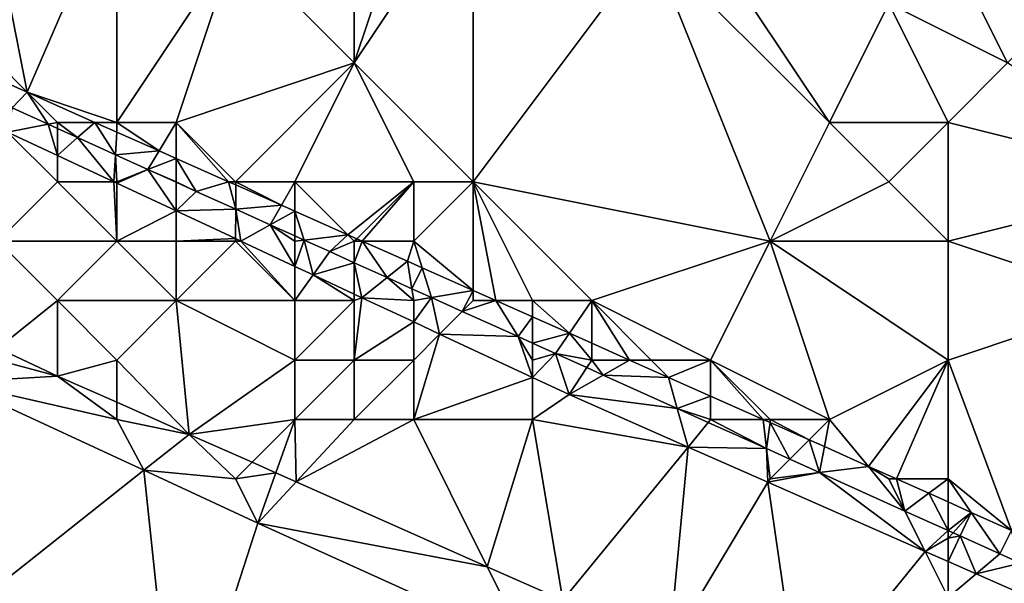
# Model space of a CAD drawing. Units: metres. Extents: x 76875 to 77500, y 345500 to 346000.
# Drawn here: x 77024 to 77041, y 345833 to 345843 of the extents above; entities that cross this region are included whole.
import ezdxf

# ---------------------------------------------------------------- set-up
doc = ezdxf.new("R2010")
doc.units = ezdxf.units.M
doc.layers.add('Terrain', color=15, linetype='Continuous')

msp = doc.modelspace()

# ---------------------------------------------------------------- linework, layer by layer
at = {"layer": 'Terrain'}
for points in [[(77024, 345844, 252.83), (77024.493, 345841.507, 254.338), (77026, 345845, 251.58), (77024, 345844, 252.83)], [(77026, 345845, 251.58), (77024.493, 345841.507, 254.338), (77026, 345841, 254.12), (77026, 345845, 251.58)], [(77028, 345844, 251.69), (77026, 345845, 251.58), (77026, 345841, 254.12), (77028, 345844, 251.69)], [(77030, 345845, 250.52), (77028, 345844, 251.69), (77030, 345842, 252.34), (77030, 345845, 250.52)], [(77032, 345845, 250.06), (77031, 345845, 250.25), (77030, 345842, 252.34), (77032, 345845, 250.06)], [(77032, 345845, 250.06), (77030, 345842, 252.34), (77032, 345840, 253.09), (77032, 345845, 250.06)], [(77031, 345845, 250.25), (77030, 345845, 250.52), (77030, 345842, 252.34), (77031, 345845, 250.25)], [(77035, 345844, 249.9), (77032, 345845, 250.06), (77032, 345840, 253.09), (77035, 345844, 249.9)], [(77024, 345844, 252.83), (77024, 345842, 254.04), (77024.493, 345841.507, 254.338), (77024, 345844, 252.83)], [(77028, 345844, 251.69), (77026, 345841, 254.12), (77027, 345841, 253.91), (77028, 345844, 251.69)], [(77028, 345844, 251.69), (77027, 345841, 253.91), (77030, 345842, 252.34), (77028, 345844, 251.69)], [(77035, 345844, 249.9), (77032, 345840, 253.09), (77037, 345839, 252.38), (77035, 345844, 249.9)], [(77036, 345844, 249.83), (77035, 345844, 249.9), (77038, 345841, 251.09), (77036, 345844, 249.83)], [(77035, 345844, 249.9), (77037, 345839, 252.38), (77038, 345841, 251.09), (77035, 345844, 249.9)], [(77036, 345844, 249.83), (77038, 345841, 251.09), (77039, 345843, 249.73), (77036, 345844, 249.83)], [(77040, 345844, 249.15), (77039, 345843, 249.73), (77041, 345842, 249.81), (77040, 345844, 249.15)], [(77040, 345844, 249.15), (77041, 345842, 249.81), (77042, 345843, 249.16), (77040, 345844, 249.15)], [(77040, 345841, 250.47), (77039, 345843, 249.73), (77038, 345841, 251.09), (77040, 345841, 250.47)], [(77040, 345841, 250.47), (77041, 345842, 249.81), (77039, 345843, 249.73), (77040, 345841, 250.47)], [(77024, 345841.726, 254.344), (77024.493, 345841.507, 254.338), (77024, 345842, 254.04), (77024, 345841.726, 254.344)], [(77030, 345842, 252.34), (77027, 345841, 253.91), (77028, 345840, 254.21), (77030, 345842, 252.34)], [(77029, 345840, 253.91), (77030, 345842, 252.34), (77028, 345840, 254.21), (77029, 345840, 253.91)], [(77031, 345840, 253.51), (77030, 345842, 252.34), (77029, 345840, 253.91), (77031, 345840, 253.51)], [(77032, 345840, 253.09), (77030, 345842, 252.34), (77031, 345840, 253.51), (77032, 345840, 253.09)], [(77040, 345841, 250.47), (77044, 345840, 250.3), (77041, 345842, 249.81), (77040, 345841, 250.47)], [(77024.239, 345841.245, 255.095), (77024.493, 345841.507, 254.338), (77024, 345841.726, 254.344), (77024.239, 345841.245, 255.095)], [(77024.845, 345840.97, 255.095), (77024.493, 345841.507, 254.338), (77024.239, 345841.245, 255.095), (77024.845, 345840.97, 255.095)], [(77024.845, 345840.97, 255.095), (77025, 345841, 254.29), (77024.493, 345841.507, 254.338), (77024.845, 345840.97, 255.095)], [(77024.493, 345841.507, 254.338), (77025, 345841, 254.29), (77025.633, 345841, 254.323), (77024.493, 345841.507, 254.338)], [(77024.493, 345841.507, 254.338), (77025.633, 345841, 254.323), (77026, 345841, 254.12), (77024.493, 345841.507, 254.338)], [(77024.845, 345840.97, 255.095), (77024.239, 345841.245, 255.095), (77024.163, 345840.837, 254.45), (77024.845, 345840.97, 255.095)], [(77024.845, 345840.97, 255.095), (77024.163, 345840.837, 254.45), (77025, 345840.445, 254.449), (77024.845, 345840.97, 255.095)], [(77025, 345840.899, 255.095), (77025, 345841, 254.29), (77024.845, 345840.97, 255.095), (77025, 345840.899, 255.095)], [(77025, 345840.899, 255.095), (77024.845, 345840.97, 255.095), (77025, 345840.445, 254.449), (77025, 345840.899, 255.095)], [(77025.341, 345840.744, 255.095), (77025.633, 345841, 254.323), (77025, 345841, 254.29), (77025.341, 345840.744, 255.095)], [(77025.341, 345840.744, 255.095), (77025, 345841, 254.29), (77025, 345840.899, 255.095), (77025.341, 345840.744, 255.095)], [(77025.978, 345840.455, 255.095), (77025.633, 345841, 254.323), (77025.341, 345840.744, 255.095), (77025.978, 345840.455, 255.095)], [(77025.978, 345840.455, 255.095), (77026, 345840.837, 254.319), (77025.633, 345841, 254.323), (77025.978, 345840.455, 255.095)], [(77025.633, 345841, 254.323), (77026, 345840.837, 254.319), (77026, 345841, 254.12), (77025.633, 345841, 254.323)], [(77026.713, 345840.52, 254.31), (77027, 345841, 253.91), (77026, 345841, 254.12), (77026.713, 345840.52, 254.31)], [(77026.713, 345840.52, 254.31), (77026, 345841, 254.12), (77026, 345840.837, 254.319), (77026.713, 345840.52, 254.31)], [(77026.713, 345840.52, 254.31), (77027, 345840.393, 254.306), (77027, 345841, 253.91), (77026.713, 345840.52, 254.31)], [(77027, 345840.393, 254.306), (77027.883, 345840, 254.295), (77027, 345841, 253.91), (77027, 345840.393, 254.306)], [(77027.883, 345840, 254.295), (77028, 345840, 254.21), (77027, 345841, 253.91), (77027.883, 345840, 254.295)], [(77037, 345839, 252.38), (77039, 345840, 251.26), (77038, 345841, 251.09), (77037, 345839, 252.38)], [(77039, 345840, 251.26), (77040, 345841, 250.47), (77038, 345841, 251.09), (77039, 345840, 251.26)], [(77040, 345839, 251.61), (77040, 345841, 250.47), (77039, 345840, 251.26), (77040, 345839, 251.61)], [(77040, 345839, 251.61), (77044, 345840, 250.3), (77040, 345841, 250.47), (77040, 345839, 251.61)], [(77024, 345839, 254.43), (77025, 345840, 254.44), (77024.163, 345840.837, 254.45), (77024, 345839, 254.43)], [(77025, 345840, 254.44), (77025, 345840.445, 254.449), (77024.163, 345840.837, 254.45), (77025, 345840, 254.44)], [(77025.341, 345840.744, 255.095), (77025, 345840.899, 255.095), (77025, 345840.445, 254.449), (77025.341, 345840.744, 255.095)], [(77026.713, 345840.52, 254.31), (77026, 345840.837, 254.319), (77025.978, 345840.455, 255.095), (77026.713, 345840.52, 254.31)], [(77025.341, 345840.744, 255.095), (77025, 345840.445, 254.449), (77025.953, 345840, 254.448), (77025.341, 345840.744, 255.095)], [(77025.978, 345840.455, 255.095), (77025.341, 345840.744, 255.095), (77025.953, 345840, 254.448), (77025.978, 345840.455, 255.095)], [(77025, 345840, 254.44), (77025.953, 345840, 254.448), (77025, 345840.445, 254.449), (77025, 345840, 254.44)], [(77025.978, 345840.455, 255.095), (77025.953, 345840, 254.448), (77026, 345840, 254.42), (77025.978, 345840.455, 255.095)], [(77026.713, 345840.52, 254.31), (77025.978, 345840.455, 255.095), (77026.525, 345840.206, 255.095), (77026.713, 345840.52, 254.31)], [(77026.525, 345840.206, 255.095), (77025.978, 345840.455, 255.095), (77026, 345840, 254.42), (77026.525, 345840.206, 255.095)], [(77026.713, 345840.52, 254.31), (77026.525, 345840.206, 255.095), (77027, 345840.393, 254.306), (77026.713, 345840.52, 254.31)], [(77026.525, 345840.206, 255.095), (77027, 345840, 254.36), (77027, 345840.393, 254.306), (77026.525, 345840.206, 255.095)], [(77027.335, 345839.838, 255.094), (77027.883, 345840, 254.295), (77027, 345840.393, 254.306), (77027.335, 345839.838, 255.094)], [(77027.335, 345839.838, 255.094), (77027, 345840.393, 254.306), (77027, 345840, 254.36), (77027.335, 345839.838, 255.094)], [(77026.525, 345840.206, 255.095), (77026, 345839.978, 254.448), (77027, 345839.51, 254.447), (77026.525, 345840.206, 255.095)], [(77026.525, 345840.206, 255.095), (77026, 345840, 254.42), (77026, 345839.978, 254.448), (77026.525, 345840.206, 255.095)], [(77027, 345839.991, 255.094), (77027, 345840, 254.36), (77026.525, 345840.206, 255.095), (77027, 345839.991, 255.094)], [(77027, 345839.991, 255.094), (77026.525, 345840.206, 255.095), (77027, 345839.51, 254.447), (77027, 345839.991, 255.094)], [(77026, 345839, 254.46), (77025, 345840, 254.44), (77024, 345839, 254.43), (77026, 345839, 254.46)], [(77026, 345839, 254.46), (77025.953, 345840, 254.448), (77025, 345840, 254.44), (77026, 345839, 254.46)], [(77026, 345839, 254.46), (77026, 345839.978, 254.448), (77025.953, 345840, 254.448), (77026, 345839, 254.46)], [(77026, 345840, 254.42), (77025.953, 345840, 254.448), (77026, 345839.978, 254.448), (77026, 345840, 254.42)], [(77026, 345839, 254.46), (77027, 345839.51, 254.447), (77026, 345839.978, 254.448), (77026, 345839, 254.46)], [(77027, 345839.991, 255.094), (77027.335, 345839.838, 255.094), (77027, 345840, 254.36), (77027, 345839.991, 255.094)], [(77027, 345839.991, 255.094), (77027, 345839.51, 254.447), (77027.335, 345839.838, 255.094), (77027, 345839.991, 255.094)], [(77028.003, 345839.538, 255.092), (77027.883, 345840, 254.295), (77027.335, 345839.838, 255.094), (77028.003, 345839.538, 255.092)], [(77028.003, 345839.538, 255.092), (77028.005, 345839.946, 254.293), (77027.883, 345840, 254.295), (77028.003, 345839.538, 255.092)], [(77027.883, 345840, 254.295), (77028.005, 345839.946, 254.293), (77028, 345840, 254.21), (77027.883, 345840, 254.295)], [(77028.005, 345839.946, 254.293), (77028.774, 345839.604, 254.283), (77028, 345840, 254.21), (77028.005, 345839.946, 254.293)], [(77029, 345840, 253.91), (77028, 345840, 254.21), (77028.774, 345839.604, 254.283), (77029, 345840, 253.91)], [(77028.003, 345839.538, 255.092), (77028.774, 345839.604, 254.283), (77028.005, 345839.946, 254.293), (77028.003, 345839.538, 255.092)], [(77029, 345840, 253.91), (77028.774, 345839.604, 254.283), (77029, 345839.504, 254.281), (77029, 345840, 253.91)], [(77031, 345840, 253.51), (77029, 345840, 253.91), (77029.893, 345839.107, 254.269), (77031, 345840, 253.51)], [(77029, 345840, 253.91), (77029, 345839.504, 254.281), (77029.893, 345839.107, 254.269), (77029, 345840, 253.91)], [(77031, 345840, 253.51), (77029.893, 345839.107, 254.269), (77030.041, 345839.041, 254.267), (77031, 345840, 253.51)], [(77031, 345840, 253.51), (77030.041, 345839.041, 254.267), (77030.134, 345839, 254.266), (77031, 345840, 253.51)], [(77031, 345839, 254.15), (77031, 345840, 253.51), (77030.134, 345839, 254.266), (77031, 345839, 254.15)], [(77031, 345839, 254.15), (77032, 345838.17, 254.243), (77032, 345840, 253.09), (77031, 345839, 254.15)], [(77031, 345839, 254.15), (77032, 345840, 253.09), (77031, 345840, 253.51), (77031, 345839, 254.15)], [(77034, 345838, 253.93), (77032, 345840, 253.09), (77033, 345838, 254.24), (77034, 345838, 253.93)], [(77034, 345838, 253.93), (77037, 345839, 252.38), (77032, 345840, 253.09), (77034, 345838, 253.93)], [(77033, 345838, 254.24), (77032, 345840, 253.09), (77032.384, 345838, 254.238), (77033, 345838, 254.24)], [(77032, 345840, 253.09), (77032, 345838.17, 254.243), (77032.384, 345838, 254.238), (77032, 345840, 253.09)], [(77040, 345839, 251.61), (77039, 345840, 251.26), (77037, 345839, 252.38), (77040, 345839, 251.61)], [(77040, 345839, 251.61), (77043, 345838, 251.61), (77044, 345840, 250.3), (77040, 345839, 251.61)], [(77028.003, 345839.538, 255.092), (77027.335, 345839.838, 255.094), (77027, 345839.51, 254.447), (77028.003, 345839.538, 255.092)], [(77027, 345839, 254.47), (77027, 345839.51, 254.447), (77026, 345839, 254.46), (77027, 345839, 254.47)], [(77028.003, 345839.538, 255.092), (77027, 345839.51, 254.447), (77028, 345839.043, 254.446), (77028.003, 345839.538, 255.092)], [(77027, 345839, 254.47), (77028, 345839.043, 254.446), (77027, 345839.51, 254.447), (77027, 345839, 254.47)], [(77028.003, 345839.538, 255.092), (77028, 345839.043, 254.446), (77028.092, 345839, 254.446), (77028.003, 345839.538, 255.092)], [(77028.586, 345839.274, 255.09), (77028.774, 345839.604, 254.283), (77028.003, 345839.538, 255.092), (77028.586, 345839.274, 255.09)], [(77028.586, 345839.274, 255.09), (77028.003, 345839.538, 255.092), (77028.092, 345839, 254.446), (77028.586, 345839.274, 255.09)], [(77029, 345839.504, 254.281), (77028.774, 345839.604, 254.283), (77028.586, 345839.274, 255.09), (77029, 345839.504, 254.281)], [(77029, 345839.088, 255.089), (77029, 345839.504, 254.281), (77028.586, 345839.274, 255.09), (77029, 345839.088, 255.089)], [(77029.154, 345839.018, 255.089), (77029.893, 345839.107, 254.269), (77029, 345839.504, 254.281), (77029.154, 345839.018, 255.089)], [(77029.154, 345839.018, 255.089), (77029, 345839.504, 254.281), (77029, 345839.088, 255.089), (77029.154, 345839.018, 255.089)], [(77029, 345838.575, 254.445), (77028.586, 345839.274, 255.09), (77028.092, 345839, 254.446), (77029, 345838.575, 254.445)], [(77029, 345839, 254.34), (77029, 345839.088, 255.089), (77028.586, 345839.274, 255.09), (77029, 345839, 254.34)], [(77029, 345839, 254.34), (77028.586, 345839.274, 255.09), (77029, 345838.575, 254.445), (77029, 345839, 254.34)], [(77025, 345838, 254.43), (77026, 345839, 254.46), (77024, 345839, 254.43), (77025, 345838, 254.43)], [(77025, 345838, 254.43), (77024, 345839, 254.43), (77024, 345837.201, 254.47), (77025, 345838, 254.43)], [(77027, 345838, 254.44), (77026, 345839, 254.46), (77025, 345838, 254.43), (77027, 345838, 254.44)], [(77027, 345838, 254.44), (77027, 345839, 254.47), (77026, 345839, 254.46), (77027, 345838, 254.44)], [(77028, 345839, 254.45), (77028, 345839.043, 254.446), (77027, 345839, 254.47), (77028, 345839, 254.45)], [(77027, 345838, 254.44), (77028, 345839, 254.45), (77027, 345839, 254.47), (77027, 345838, 254.44)], [(77029, 345838, 254.43), (77028, 345839, 254.45), (77027, 345838, 254.44), (77029, 345838, 254.43)], [(77028, 345839, 254.45), (77028.092, 345839, 254.446), (77028, 345839.043, 254.446), (77028, 345839, 254.45)], [(77029, 345838, 254.43), (77028.092, 345839, 254.446), (77028, 345839, 254.45), (77029, 345838, 254.43)], [(77029, 345838, 254.43), (77029, 345838.575, 254.445), (77028.092, 345839, 254.446), (77029, 345838, 254.43)], [(77029, 345839, 254.34), (77029.154, 345839.018, 255.089), (77029, 345839.088, 255.089), (77029, 345839, 254.34)], [(77029, 345839, 254.34), (77029, 345838.575, 254.445), (77029.154, 345839.018, 255.089), (77029, 345839, 254.34)], [(77029.307, 345838.432, 254.444), (77029.154, 345839.018, 255.089), (77029, 345838.575, 254.445), (77029.307, 345838.432, 254.444)], [(77029.586, 345838.824, 255.087), (77029.893, 345839.107, 254.269), (77029.154, 345839.018, 255.089), (77029.586, 345838.824, 255.087)], [(77029.307, 345838.432, 254.444), (77029.586, 345838.824, 255.087), (77029.154, 345839.018, 255.089), (77029.307, 345838.432, 254.444)], [(77030, 345839, 254.23), (77029.893, 345839.107, 254.269), (77029.586, 345838.824, 255.087), (77030, 345839, 254.23)], [(77030, 345839, 254.23), (77029.586, 345838.824, 255.087), (77030, 345838.637, 255.086), (77030, 345839, 254.23)], [(77030, 345839, 254.23), (77030.041, 345839.041, 254.267), (77029.893, 345839.107, 254.269), (77030, 345839, 254.23)], [(77030, 345839, 254.23), (77030.134, 345839, 254.266), (77030.041, 345839.041, 254.267), (77030, 345839, 254.23)], [(77030, 345839, 254.23), (77030, 345838.637, 255.086), (77030.134, 345839, 254.266), (77030, 345839, 254.23)], [(77030, 345838.637, 255.086), (77030.553, 345838.388, 255.084), (77030.134, 345839, 254.266), (77030, 345838.637, 255.086)], [(77031, 345839, 254.15), (77030.134, 345839, 254.266), (77030.897, 345838.661, 254.257), (77031, 345839, 254.15)], [(77030.553, 345838.388, 255.084), (77030.897, 345838.661, 254.257), (77030.134, 345839, 254.266), (77030.553, 345838.388, 255.084)], [(77031, 345839, 254.15), (77030.897, 345838.661, 254.257), (77031.142, 345838.552, 254.253), (77031, 345839, 254.15)], [(77031, 345839, 254.15), (77031.142, 345838.552, 254.253), (77032, 345838.17, 254.243), (77031, 345839, 254.15)], [(77036, 345837, 253.95), (77037, 345839, 252.38), (77034, 345838, 253.93), (77036, 345837, 253.95)], [(77038, 345836, 254), (77037, 345839, 252.38), (77036, 345837, 253.95), (77038, 345836, 254)], [(77038, 345836, 254), (77040, 345837, 252.78), (77037, 345839, 252.38), (77038, 345836, 254)], [(77040, 345837, 252.78), (77040, 345839, 251.61), (77037, 345839, 252.38), (77040, 345837, 252.78)], [(77040, 345837, 252.78), (77043, 345838, 251.61), (77040, 345839, 251.61), (77040, 345837, 252.78)], [(77030, 345838.637, 255.086), (77029.586, 345838.824, 255.087), (77029.307, 345838.432, 254.444), (77030, 345838.637, 255.086)], [(77030, 345838.637, 255.086), (77029.307, 345838.432, 254.444), (77030, 345838.108, 254.444), (77030, 345838.637, 255.086)], [(77030, 345838.637, 255.086), (77030.125, 345838.049, 254.444), (77030.553, 345838.388, 255.084), (77030, 345838.637, 255.086)], [(77030, 345838.637, 255.086), (77030, 345838.108, 254.444), (77030.125, 345838.049, 254.444), (77030, 345838.637, 255.086)], [(77030.969, 345838.2, 255.083), (77030.897, 345838.661, 254.257), (77030.553, 345838.388, 255.084), (77030.969, 345838.2, 255.083)], [(77031.142, 345838.552, 254.253), (77030.897, 345838.661, 254.257), (77030.969, 345838.2, 255.083), (77031.142, 345838.552, 254.253)], [(77029, 345838, 254.43), (77029.307, 345838.432, 254.444), (77029, 345838.575, 254.445), (77029, 345838, 254.43)], [(77031.142, 345838.552, 254.253), (77030.969, 345838.2, 255.083), (77031.3, 345838.051, 255.082), (77031.142, 345838.552, 254.253)], [(77031.142, 345838.552, 254.253), (77031.3, 345838.051, 255.082), (77032, 345838.17, 254.243), (77031.142, 345838.552, 254.253)], [(77030, 345838, 254.42), (77029.307, 345838.432, 254.444), (77029, 345838, 254.43), (77030, 345838, 254.42)], [(77030, 345838, 254.42), (77030, 345838.108, 254.444), (77029.307, 345838.432, 254.444), (77030, 345838, 254.42)], [(77031, 345838, 254.43), (77030.553, 345838.388, 255.084), (77030.125, 345838.049, 254.444), (77031, 345838, 254.43)], [(77031, 345838, 254.43), (77030.969, 345838.2, 255.083), (77030.553, 345838.388, 255.084), (77031, 345838, 254.43)], [(77031, 345838, 254.43), (77031.3, 345838.051, 255.082), (77030.969, 345838.2, 255.083), (77031, 345838, 254.43)], [(77031.818, 345837.818, 255.081), (77032, 345838.17, 254.243), (77031.3, 345838.051, 255.082), (77031.818, 345837.818, 255.081)], [(77032, 345838, 254.33), (77032, 345838.17, 254.243), (77031.818, 345837.818, 255.081), (77032, 345838, 254.33)], [(77032, 345838, 254.33), (77032.384, 345838, 254.238), (77032, 345838.17, 254.243), (77032, 345838, 254.33)], [(77025, 345838, 254.43), (77024, 345837.201, 254.47), (77025.001, 345836.73, 254.47), (77025, 345838, 254.43)], [(77026, 345837, 254.45), (77027, 345838, 254.44), (77025, 345838, 254.43), (77026, 345837, 254.45)], [(77026, 345837, 254.45), (77025, 345838, 254.43), (77025.001, 345836.73, 254.47), (77026, 345837, 254.45)], [(77026, 345837, 254.45), (77027.218, 345835.748, 254.47), (77027, 345838, 254.44), (77026, 345837, 254.45)], [(77029, 345837, 254.42), (77027, 345838, 254.44), (77027.218, 345835.748, 254.47), (77029, 345837, 254.42)], [(77029, 345837, 254.42), (77029, 345838, 254.43), (77027, 345838, 254.44), (77029, 345837, 254.42)], [(77030, 345837, 254.44), (77030, 345838, 254.42), (77029, 345837, 254.42), (77030, 345837, 254.44)], [(77029, 345837, 254.42), (77030, 345838, 254.42), (77029, 345838, 254.43), (77029, 345837, 254.42)], [(77030, 345838, 254.42), (77030.125, 345838.049, 254.444), (77030, 345838.108, 254.444), (77030, 345838, 254.42)], [(77030.125, 345838.049, 254.444), (77030.125, 345838.049, 254.444), (77030, 345838.108, 254.444), (77030.125, 345838.049, 254.444)], [(77030, 345837, 254.44), (77031, 345837.64, 254.443), (77030.125, 345838.049, 254.444), (77030, 345837, 254.44)], [(77030, 345837, 254.44), (77030.125, 345838.049, 254.444), (77030, 345838, 254.42), (77030, 345837, 254.44)], [(77031, 345838, 254.43), (77030.125, 345838.049, 254.444), (77030.125, 345838.049, 254.444), (77031, 345838, 254.43)], [(77031, 345838, 254.43), (77030.125, 345838.049, 254.444), (77031, 345837.64, 254.443), (77031, 345838, 254.43)], [(77031, 345838, 254.43), (77031, 345837.64, 254.443), (77031.3, 345838.051, 255.082), (77031, 345838, 254.43)], [(77031.3, 345838.051, 255.082), (77031, 345837.64, 254.443), (77031.436, 345837.436, 254.442), (77031.3, 345838.051, 255.082)], [(77031.818, 345837.818, 255.081), (77031.3, 345838.051, 255.082), (77031.436, 345837.436, 254.442), (77031.818, 345837.818, 255.081)], [(77032, 345838, 254.33), (77031.818, 345837.818, 255.081), (77032.384, 345838, 254.238), (77032, 345838, 254.33)], [(77032.757, 345837.394, 255.078), (77032.384, 345838, 254.238), (77031.818, 345837.818, 255.081), (77032.757, 345837.394, 255.078)], [(77033, 345838, 254.24), (77032.384, 345838, 254.238), (77033, 345837.726, 254.23), (77033, 345838, 254.24)], [(77032.757, 345837.394, 255.078), (77033, 345837.726, 254.23), (77032.384, 345838, 254.238), (77032.757, 345837.394, 255.078)], [(77034, 345838, 253.93), (77033, 345838, 254.24), (77033.622, 345837.45, 254.222), (77034, 345838, 253.93)], [(77033, 345838, 254.24), (77033, 345837.726, 254.23), (77033.622, 345837.45, 254.222), (77033, 345838, 254.24)], [(77034, 345838, 253.93), (77033.622, 345837.45, 254.222), (77034, 345837.282, 254.217), (77034, 345838, 253.93)], [(77036, 345837, 253.95), (77034, 345838, 253.93), (77035, 345837, 254.12), (77036, 345837, 253.95)], [(77035, 345837, 254.12), (77034, 345838, 253.93), (77034.634, 345837, 254.209), (77035, 345837, 254.12)], [(77034, 345838, 253.93), (77034, 345837.282, 254.217), (77034.634, 345837, 254.209), (77034, 345838, 253.93)], [(77040, 345837, 252.78), (77041.067, 345834.132, 254.145), (77043, 345838, 251.61), (77040, 345837, 252.78)], [(77032.757, 345837.394, 255.078), (77031.818, 345837.818, 255.081), (77031.436, 345837.436, 254.442), (77032.757, 345837.394, 255.078)], [(77031, 345837, 254.42), (77031, 345837.64, 254.443), (77030, 345837, 254.44), (77031, 345837, 254.42)], [(77031, 345837, 254.42), (77031.436, 345837.436, 254.442), (77031, 345837.64, 254.443), (77031, 345837, 254.42)], [(77033, 345837.285, 255.077), (77033, 345837.726, 254.23), (77032.757, 345837.394, 255.078), (77033, 345837.285, 255.077)], [(77033.622, 345837.45, 254.222), (77033, 345837.726, 254.23), (77033, 345837.285, 255.077), (77033.622, 345837.45, 254.222)], [(77031, 345836, 254.43), (77033, 345836.705, 254.441), (77031.436, 345837.436, 254.442), (77031, 345836, 254.43)], [(77031, 345836, 254.43), (77031.436, 345837.436, 254.442), (77031, 345837, 254.42), (77031, 345836, 254.43)], [(77032.757, 345837.394, 255.078), (77031.436, 345837.436, 254.442), (77033, 345836.705, 254.441), (77032.757, 345837.394, 255.078)], [(77033, 345837, 254.45), (77033, 345837.285, 255.077), (77032.757, 345837.394, 255.078), (77033, 345837, 254.45)], [(77033, 345837, 254.45), (77032.757, 345837.394, 255.078), (77033, 345836.705, 254.441), (77033, 345837, 254.45)], [(77033.622, 345837.45, 254.222), (77033, 345837.285, 255.077), (77033.388, 345837.109, 255.076), (77033.622, 345837.45, 254.222)], [(77034, 345837, 254.34), (77033.622, 345837.45, 254.222), (77033.388, 345837.109, 255.076), (77034, 345837, 254.34)], [(77034, 345837, 254.34), (77034, 345837.282, 254.217), (77033.622, 345837.45, 254.222), (77034, 345837, 254.34)], [(77024, 345837, 254.46), (77025.001, 345836.73, 254.47), (77024, 345837.201, 254.47), (77024, 345837, 254.46)], [(77033, 345837, 254.45), (77033.388, 345837.109, 255.076), (77033, 345837.285, 255.077), (77033, 345837, 254.45)], [(77034, 345837, 254.34), (77034.634, 345837, 254.209), (77034, 345837.282, 254.217), (77034, 345837, 254.34)], [(77024, 345837, 254.46), (77023.252, 345836.626, 257.089), (77025.001, 345836.73, 254.47), (77024, 345837, 254.46)], [(77026, 345837, 254.45), (77025.001, 345836.73, 254.47), (77026, 345836.288, 254.47), (77026, 345837, 254.45)], [(77026, 345837, 254.45), (77026, 345836.288, 254.47), (77027.218, 345835.748, 254.47), (77026, 345837, 254.45)], [(77029, 345836, 254.44), (77029, 345837, 254.42), (77027.218, 345835.748, 254.47), (77029, 345836, 254.44)], [(77030, 345836, 254.45), (77030, 345837, 254.44), (77029, 345836, 254.44), (77030, 345836, 254.45)], [(77029, 345836, 254.44), (77030, 345837, 254.44), (77029, 345837, 254.42), (77029, 345836, 254.44)], [(77031, 345836, 254.43), (77031, 345837, 254.42), (77030, 345836, 254.45), (77031, 345836, 254.43)], [(77030, 345836, 254.45), (77031, 345837, 254.42), (77030, 345837, 254.44), (77030, 345836, 254.45)], [(77033, 345837, 254.45), (77033, 345836.705, 254.441), (77033.388, 345837.109, 255.076), (77033, 345837, 254.45)], [(77033.388, 345837.109, 255.076), (77033, 345836.705, 254.441), (77033.615, 345836.417, 254.44), (77033.388, 345837.109, 255.076)], [(77034, 345837, 254.34), (77033.388, 345837.109, 255.076), (77033.915, 345836.872, 255.074), (77034, 345837, 254.34)], [(77033.915, 345836.872, 255.074), (77033.388, 345837.109, 255.076), (77033.615, 345836.417, 254.44), (77033.915, 345836.872, 255.074)], [(77034, 345837, 254.34), (77033.915, 345836.872, 255.074), (77034.192, 345836.747, 255.073), (77034, 345837, 254.34)], [(77034, 345837, 254.34), (77034.192, 345836.747, 255.073), (77034.634, 345837, 254.209), (77034, 345837, 254.34)], [(77034.192, 345836.747, 255.073), (77035.293, 345836.707, 254.201), (77034.634, 345837, 254.209), (77034.192, 345836.747, 255.073)], [(77035, 345837, 254.12), (77034.634, 345837, 254.209), (77035.293, 345836.707, 254.201), (77035, 345837, 254.12)], [(77036, 345837, 253.95), (77035, 345837, 254.12), (77035.293, 345836.707, 254.201), (77036, 345837, 253.95)], [(77036, 345837, 253.95), (77035.293, 345836.707, 254.201), (77036, 345836.393, 254.192), (77036, 345837, 253.95)], [(77038, 345836, 254), (77036, 345837, 253.95), (77037, 345836, 254.25), (77038, 345836, 254)], [(77037, 345836, 254.25), (77036, 345837, 253.95), (77036.884, 345836, 254.181), (77037, 345836, 254.25)], [(77036, 345837, 253.95), (77036, 345836.393, 254.192), (77036.884, 345836, 254.181), (77036, 345837, 253.95)], [(77038, 345836, 254), (77038.66, 345835.21, 254.158), (77040, 345837, 252.78), (77038, 345836, 254)], [(77040, 345837, 252.78), (77038.66, 345835.21, 254.158), (77039.13, 345835, 254.156), (77040, 345837, 252.78)], [(77040, 345835, 254.06), (77040, 345837, 252.78), (77039.13, 345835, 254.156), (77040, 345835, 254.06)], [(77040, 345835, 254.06), (77041.067, 345834.132, 254.145), (77040, 345837, 252.78), (77040, 345835, 254.06)], [(77034.192, 345836.747, 255.073), (77033.915, 345836.872, 255.074), (77033.615, 345836.417, 254.44), (77034.192, 345836.747, 255.073)], [(77026, 345836, 254.48), (77025.001, 345836.73, 254.47), (77023.252, 345836.626, 257.089), (77026, 345836, 254.48)], [(77026, 345836, 254.48), (77026, 345836.288, 254.47), (77025.001, 345836.73, 254.47), (77026, 345836, 254.48)], [(77033, 345836, 254.41), (77033, 345836.705, 254.441), (77031, 345836, 254.43), (77033, 345836, 254.41)], [(77033, 345836, 254.41), (77033.615, 345836.417, 254.44), (77033, 345836.705, 254.441), (77033, 345836, 254.41)], [(77035.438, 345836.185, 255.07), (77034.192, 345836.747, 255.073), (77033.615, 345836.417, 254.44), (77035.438, 345836.185, 255.07)], [(77035.438, 345836.185, 255.07), (77035.293, 345836.707, 254.201), (77034.192, 345836.747, 255.073), (77035.438, 345836.185, 255.07)], [(77035.438, 345836.185, 255.07), (77036, 345836.393, 254.192), (77035.293, 345836.707, 254.201), (77035.438, 345836.185, 255.07)], [(77023.252, 345836.626, 257.089), (77022.37, 345831.91, 254.4), (77026.455, 345835.144, 257.061), (77023.252, 345836.626, 257.089)], [(77026, 345836, 254.48), (77023.252, 345836.626, 257.089), (77026.455, 345835.144, 257.061), (77026, 345836, 254.48)], [(77033, 345836, 254.41), (77035.62, 345835.535, 254.401), (77033.615, 345836.417, 254.44), (77033, 345836, 254.41)], [(77035.438, 345836.185, 255.07), (77033.615, 345836.417, 254.44), (77035.62, 345835.535, 254.401), (77035.438, 345836.185, 255.07)], [(77036, 345836, 254.42), (77036, 345836.393, 254.192), (77035.438, 345836.185, 255.07), (77036, 345836, 254.42)], [(77036, 345836, 254.42), (77036.884, 345836, 254.181), (77036, 345836.393, 254.192), (77036, 345836, 254.42)], [(77026, 345836, 254.48), (77027.218, 345835.748, 254.47), (77026, 345836.288, 254.47), (77026, 345836, 254.48)], [(77036, 345836, 254.42), (77035.438, 345836.185, 255.07), (77035.959, 345835.95, 255.068), (77036, 345836, 254.42)], [(77035.959, 345835.95, 255.068), (77035.438, 345836.185, 255.07), (77035.62, 345835.535, 254.401), (77035.959, 345835.95, 255.068)], [(77026, 345836, 254.48), (77026.455, 345835.144, 257.061), (77027.218, 345835.748, 254.47), (77026, 345836, 254.48)], [(77029, 345836, 254.44), (77027.218, 345835.748, 254.47), (77028.278, 345835.278, 254.469), (77029, 345836, 254.44)], [(77029, 345836, 254.44), (77028.278, 345835.278, 254.469), (77028.677, 345835.101, 254.469), (77029, 345836, 254.44)], [(77029, 345836, 254.44), (77028.677, 345835.101, 254.469), (77029.02, 345834.949, 254.469), (77029, 345836, 254.44)], [(77030, 345836, 254.45), (77029, 345836, 254.44), (77029.02, 345834.949, 254.469), (77030, 345836, 254.45)], [(77031, 345836, 254.43), (77030, 345836, 254.45), (77029.02, 345834.949, 254.469), (77031, 345836, 254.43)], [(77031, 345836, 254.43), (77029.02, 345834.949, 254.469), (77032.239, 345833.521, 254.468), (77031, 345836, 254.43)], [(77033, 345836, 254.41), (77031, 345836, 254.43), (77032.239, 345833.521, 254.468), (77033, 345836, 254.41)], [(77033, 345836, 254.41), (77032.239, 345833.521, 254.468), (77033.511, 345832.958, 254.468), (77033, 345836, 254.41)], [(77033, 345836, 254.41), (77033.511, 345832.958, 254.468), (77035.62, 345835.535, 254.401), (77033, 345836, 254.41)], [(77036, 345836, 254.42), (77035.959, 345835.95, 255.068), (77036.941, 345835.508, 255.065), (77036, 345836, 254.42)], [(77036, 345836, 254.42), (77036.941, 345835.508, 255.065), (77036.884, 345836, 254.181), (77036, 345836, 254.42)], [(77037, 345836, 254.25), (77036.884, 345836, 254.181), (77037, 345835.948, 254.179), (77037, 345836, 254.25)], [(77036.941, 345835.508, 255.065), (77037, 345835.948, 254.179), (77036.884, 345836, 254.181), (77036.941, 345835.508, 255.065)], [(77038, 345836, 254), (77037, 345836, 254.25), (77037.657, 345835.657, 254.171), (77038, 345836, 254)], [(77037, 345836, 254.25), (77037, 345835.948, 254.179), (77037.657, 345835.657, 254.171), (77037, 345836, 254.25)], [(77038, 345836, 254), (77037.657, 345835.657, 254.171), (77037.915, 345835.542, 254.168), (77038, 345836, 254)], [(77038, 345836, 254), (77037.915, 345835.542, 254.168), (77038.66, 345835.21, 254.158), (77038, 345836, 254)], [(77036.941, 345835.508, 255.065), (77035.959, 345835.95, 255.068), (77035.62, 345835.535, 254.401), (77036.941, 345835.508, 255.065)], [(77037.332, 345835.332, 255.064), (77037, 345835.948, 254.179), (77036.941, 345835.508, 255.065), (77037.332, 345835.332, 255.064)], [(77037.332, 345835.332, 255.064), (77037.657, 345835.657, 254.171), (77037, 345835.948, 254.179), (77037.332, 345835.332, 255.064)], [(77028, 345835, 254.47), (77027.218, 345835.748, 254.47), (77026.455, 345835.144, 257.061), (77028, 345835, 254.47)], [(77028, 345835, 254.47), (77028.278, 345835.278, 254.469), (77027.218, 345835.748, 254.47), (77028, 345835, 254.47)], [(77037.833, 345835.106, 255.062), (77037.657, 345835.657, 254.171), (77037.332, 345835.332, 255.064), (77037.833, 345835.106, 255.062)], [(77037.915, 345835.542, 254.168), (77037.657, 345835.657, 254.171), (77037.833, 345835.106, 255.062), (77037.915, 345835.542, 254.168)], [(77035.62, 345835.535, 254.401), (77033.511, 345832.958, 254.468), (77035.299, 345832.165, 254.467), (77035.62, 345835.535, 254.401)], [(77036.965, 345834.942, 254.375), (77035.62, 345835.535, 254.401), (77035.299, 345832.165, 254.467), (77036.965, 345834.942, 254.375)], [(77036.941, 345835.508, 255.065), (77035.62, 345835.535, 254.401), (77036.965, 345834.942, 254.375), (77036.941, 345835.508, 255.065)], [(77037, 345835, 254.39), (77037.332, 345835.332, 255.064), (77036.941, 345835.508, 255.065), (77037, 345835, 254.39)], [(77037, 345835, 254.39), (77036.941, 345835.508, 255.065), (77036.965, 345834.942, 254.375), (77037, 345835, 254.39)], [(77037.915, 345835.542, 254.168), (77037.833, 345835.106, 255.062), (77038.66, 345835.21, 254.158), (77037.915, 345835.542, 254.168)], [(77037, 345835, 254.39), (77037.833, 345835.106, 255.062), (77037.332, 345835.332, 255.064), (77037, 345835, 254.39)], [(77026.455, 345835.144, 257.061), (77022.37, 345831.91, 254.4), (77027, 345830, 254.3), (77026.455, 345835.144, 257.061)], [(77028, 345835, 254.47), (77026.455, 345835.144, 257.061), (77028.373, 345834.256, 257.044), (77028, 345835, 254.47)], [(77026.455, 345835.144, 257.061), (77027, 345830, 254.3), (77028.373, 345834.256, 257.044), (77026.455, 345835.144, 257.061)], [(77028, 345835, 254.47), (77028.677, 345835.101, 254.469), (77028.278, 345835.278, 254.469), (77028, 345835, 254.47)], [(77039.271, 345834.457, 255.058), (77038.66, 345835.21, 254.158), (77037.833, 345835.106, 255.062), (77039.271, 345834.457, 255.058)], [(77039, 345835, 254.24), (77039.13, 345835, 254.156), (77038.66, 345835.21, 254.158), (77039, 345835, 254.24)], [(77039, 345835, 254.24), (77038.66, 345835.21, 254.158), (77039.271, 345834.457, 255.058), (77039, 345835, 254.24)], [(77028, 345835, 254.47), (77028.373, 345834.256, 257.044), (77028.677, 345835.101, 254.469), (77028, 345835, 254.47)], [(77029.02, 345834.949, 254.469), (77028.677, 345835.101, 254.469), (77028.373, 345834.256, 257.044), (77029.02, 345834.949, 254.469)], [(77037, 345835, 254.39), (77036.965, 345834.942, 254.375), (77037.833, 345835.106, 255.062), (77037, 345835, 254.39)], [(77037.833, 345835.106, 255.062), (77036.965, 345834.942, 254.375), (77039.611, 345833.777, 254.323), (77037.833, 345835.106, 255.062)], [(77039.271, 345834.457, 255.058), (77037.833, 345835.106, 255.062), (77039.611, 345833.777, 254.323), (77039.271, 345834.457, 255.058)], [(77039, 345835, 254.24), (77039.271, 345834.457, 255.058), (77039.13, 345835, 254.156), (77039, 345835, 254.24)], [(77040, 345835, 254.06), (77039.13, 345835, 254.156), (77039.673, 345834.756, 254.153), (77040, 345835, 254.06)], [(77039.673, 345834.756, 254.153), (77039.13, 345835, 254.156), (77039.271, 345834.457, 255.058), (77039.673, 345834.756, 254.153)], [(77040, 345835, 254.06), (77039.673, 345834.756, 254.153), (77040, 345834.61, 254.151), (77040, 345835, 254.06)], [(77040, 345835, 254.06), (77040, 345834.61, 254.151), (77040.388, 345834.436, 254.149), (77040, 345835, 254.06)], [(77040, 345835, 254.06), (77040.388, 345834.436, 254.149), (77041.067, 345834.132, 254.145), (77040, 345835, 254.06)], [(77029.02, 345834.949, 254.469), (77028.373, 345834.256, 257.044), (77032.239, 345833.521, 254.468), (77029.02, 345834.949, 254.469)], [(77036.965, 345834.942, 254.375), (77035.299, 345832.165, 254.467), (77037.505, 345831.187, 254.466), (77036.965, 345834.942, 254.375)], [(77036.965, 345834.942, 254.375), (77037.505, 345831.187, 254.466), (77039.611, 345833.777, 254.323), (77036.965, 345834.942, 254.375)], [(77039.673, 345834.756, 254.153), (77039.271, 345834.457, 255.058), (77040, 345834.129, 255.056), (77039.673, 345834.756, 254.153)], [(77039.673, 345834.756, 254.153), (77040, 345834.129, 255.056), (77040, 345834.61, 254.151), (77039.673, 345834.756, 254.153)], [(77040, 345834.61, 254.151), (77040, 345834.129, 255.056), (77040.388, 345834.436, 254.149), (77040, 345834.61, 254.151)], [(77039.271, 345834.457, 255.058), (77039.611, 345833.777, 254.323), (77040, 345834.129, 255.056), (77039.271, 345834.457, 255.058)], [(77040.388, 345834.436, 254.149), (77040, 345834.129, 255.056), (77040.082, 345834.092, 255.056), (77040.388, 345834.436, 254.149)], [(77040.388, 345834.436, 254.149), (77040.082, 345834.092, 255.056), (77040.202, 345834.038, 255.055), (77040.388, 345834.436, 254.149)], [(77040.388, 345834.436, 254.149), (77040.202, 345834.038, 255.055), (77040.87, 345833.736, 255.053), (77040.388, 345834.436, 254.149)], [(77040.388, 345834.436, 254.149), (77040.87, 345833.736, 255.053), (77041.067, 345834.132, 254.145), (77040.388, 345834.436, 254.149)], [(77032.897, 345832.207, 257.062), (77028.373, 345834.256, 257.044), (77027, 345830, 254.3), (77032.897, 345832.207, 257.062)], [(77032.239, 345833.521, 254.468), (77028.373, 345834.256, 257.044), (77032.897, 345832.207, 257.062), (77032.239, 345833.521, 254.468)], [(77040, 345834.129, 255.056), (77039.611, 345833.777, 254.323), (77040, 345834, 254.34), (77040, 345834.129, 255.056)], [(77040, 345833.606, 254.315), (77040, 345834, 254.34), (77039.611, 345833.777, 254.323), (77040, 345833.606, 254.315)], [(77040.082, 345834.092, 255.056), (77040, 345834.129, 255.056), (77040, 345834, 254.34), (77040.082, 345834.092, 255.056)], [(77040.202, 345834.038, 255.055), (77040.082, 345834.092, 255.056), (77040, 345834, 254.34), (77040.202, 345834.038, 255.055)], [(77040.202, 345834.038, 255.055), (77040, 345834, 254.34), (77040, 345833.606, 254.315), (77040.202, 345834.038, 255.055)], [(77040.202, 345834.038, 255.055), (77040, 345833.606, 254.315), (77040.471, 345833.399, 254.306), (77040.202, 345834.038, 255.055)], [(77040.202, 345834.038, 255.055), (77040.471, 345833.399, 254.306), (77040.87, 345833.736, 255.053), (77040.202, 345834.038, 255.055)], [(77041.218, 345833.579, 255.052), (77041.067, 345834.132, 254.145), (77040.87, 345833.736, 255.053), (77041.218, 345833.579, 255.052)], [(77040, 345833, 254.38), (77039.611, 345833.777, 254.323), (77037.505, 345831.187, 254.466), (77040, 345833, 254.38)], [(77040, 345833, 254.38), (77040, 345833.606, 254.315), (77039.611, 345833.777, 254.323), (77040, 345833, 254.38)], [(77041.218, 345833.579, 255.052), (77040.87, 345833.736, 255.053), (77040.471, 345833.399, 254.306), (77041.218, 345833.579, 255.052)], [(77033.511, 345832.958, 254.468), (77032.239, 345833.521, 254.468), (77032.897, 345832.207, 257.062), (77033.511, 345832.958, 254.468)], [(77040, 345833, 254.38), (77040.471, 345833.399, 254.306), (77040, 345833.606, 254.315), (77040, 345833, 254.38)], [(77041.218, 345833.579, 255.052), (77040.471, 345833.399, 254.306), (77041.377, 345833, 254.288), (77041.218, 345833.579, 255.052)], [(77040, 345833, 254.38), (77041.377, 345833, 254.288), (77040.471, 345833.399, 254.306), (77040, 345833, 254.38)]]:
    msp.add_3dface(points, dxfattribs=at)

doc.saveas('drawing.dxf')
